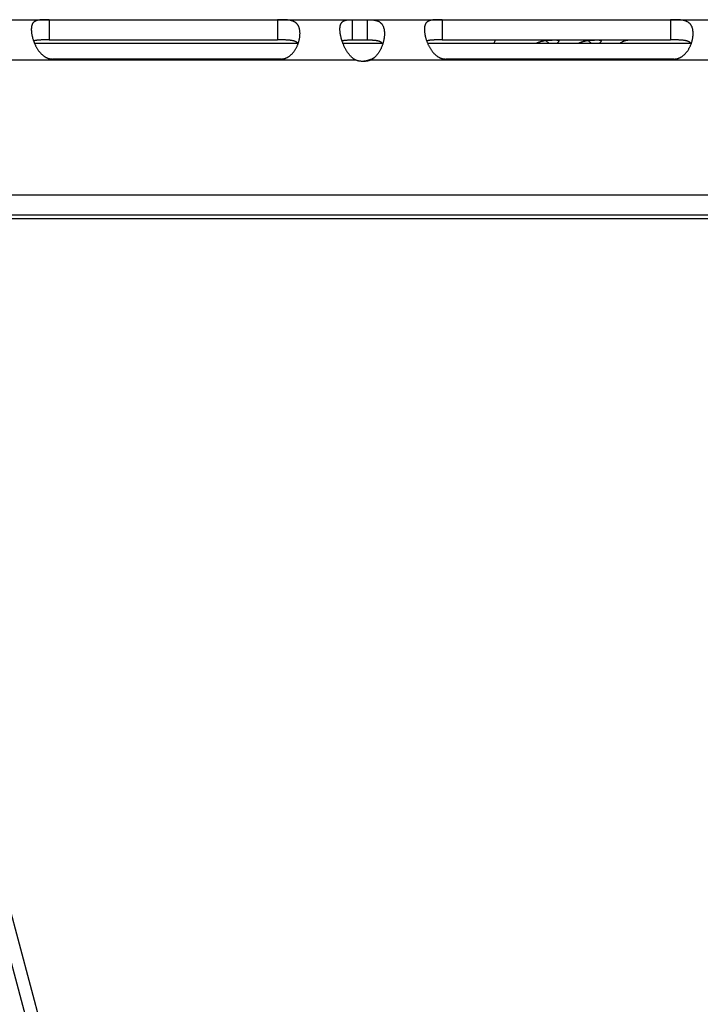
# Model space of a CAD drawing. Extents: x 7309 to 12858, y -3571 to 2626.
# Drawn here: x 10131 to 10182, y -674 to -601 of the extents above; entities that cross this region are included whole.
import ezdxf

# ---------------------------------------------------------------- set-up
doc = ezdxf.new("R2010")
doc.units = 0
doc.header["$LTSCALE"] = 5
doc.linetypes.add('AUSGEZOGEN', pattern=[0])
doc.layers.add('VLB', color=7, linetype='AUSGEZOGEN')

msp = doc.modelspace()

# ---------------------------------------------------------------- linework, layer by layer
at = {"layer": 'VLB'}
for p, q in [((10095.75, -600.59), (11005.542, -600.59)), ((10133.6, -600.591), (10133.596, -602.091)), ((10133.6, -600.591), (10150.535, -600.591)), ((10150.535, -600.591), (10150.532, -602.091)), ((10156.09, -600.59), (10156.09, -602.09)), ((10157.2, -600.59), (10157.2, -602.09)), ((10162.769, -600.591), (10162.765, -602.091)), ((10162.769, -600.591), (10179.704, -600.591)), ((10179.704, -600.591), (10179.7, -602.091)), ((10152.049, -602.349), (10132.515, -602.349)), ((10133.596, -602.091), (10150.532, -602.091)), ((10158.319, -602.349), (10155.399, -602.349)), ((10156.09, -602.09), (10157.2, -602.09)), ((10181.217, -602.349), (10161.683, -602.349)), ((10162.765, -602.091), (10179.7, -602.091)), ((10170.453, -602.13), (10170.697, -602.349)), ((10173.594, -602.13), (10173.839, -602.349)), ((10156.351, -603.59), (10128.293, -603.59)), ((10150.79, -603.51), (10133.854, -603.51)), ((10157.462, -603.59), (10157.331, -603.59)), ((10184.441, -603.59), (10157.462, -603.59)), ((10179.958, -603.51), (10163.023, -603.51)), ((10114.249, -613.59), (11099.201, -613.59)), ((10227.992, -615.09), (10118.881, -615.09)), ((10117.03, -615.349), (11096.631, -615.349)), ((10255.653, -1135.09), (10117.03, -615.349)), ((10252.71, -1127.278), (10116.573, -617.269))]:
    msp.add_line(p, q, dxfattribs=at)
for points, knots in [([(10132.28, -601.22), (10132.279, -601.232), (10132.277, -601.266), (10132.276, -601.325), (10132.278, -601.396), (10132.283, -601.47), (10132.291, -601.546), (10132.302, -601.625), (10132.317, -601.707), (10132.334, -601.79), (10132.354, -601.875), (10132.377, -601.961), (10132.398, -602.033), (10132.412, -602.076), (10132.417, -602.09)], [0, 0, 0, 0, 0.0363566, 0.1043896, 0.1754598, 0.2494694, 0.3263969, 0.4061993, 0.4886913, 0.5736481, 0.6609215, 0.7503822, 0.841765, 0.8862877, 0.8862877, 0.8862877, 0.8862877]), ([(10133.6, -600.591), (10133.581, -600.591), (10133.543, -600.591), (10133.487, -600.591), (10133.43, -600.592), (10133.374, -600.592), (10133.318, -600.593), (10133.262, -600.593), (10133.206, -600.595), (10133.15, -600.596), (10133.095, -600.598), (10133.039, -600.601), (10132.985, -600.605), (10132.93, -600.609), (10132.876, -600.615), (10132.824, -600.622), (10132.772, -600.631), (10132.722, -600.642), (10132.673, -600.656), (10132.626, -600.672), (10132.582, -600.691), (10132.54, -600.713), (10132.5, -600.738), (10132.464, -600.767), (10132.43, -600.799), (10132.4, -600.835), (10132.373, -600.875), (10132.35, -600.919), (10132.329, -600.967), (10132.313, -601.018), (10132.299, -601.072), (10132.288, -601.131), (10132.283, -601.18), (10132.28, -601.21), (10132.28, -601.22)], [0, 0, 0, 0, 0.056776, 0.113406, 0.169874, 0.226158, 0.28224, 0.3382, 0.394112, 0.449947, 0.505552, 0.560854, 0.615857, 0.670523, 0.724652, 0.777975, 0.830413, 0.881973, 0.932527, 0.981873, 1.030048, 1.077353, 1.124051, 1.170341, 1.216633, 1.263501, 1.311472, 1.360925, 1.412266, 1.465915, 1.522177, 1.581205, 1.643118, 1.671705, 1.671705, 1.671705, 1.671705]), ([(10152.198, -601.858), (10152.201, -601.835), (10152.206, -601.784), (10152.212, -601.706), (10152.214, -601.625), (10152.213, -601.546), (10152.208, -601.47), (10152.2, -601.396), (10152.188, -601.325), (10152.173, -601.256), (10152.154, -601.192), (10152.132, -601.13), (10152.107, -601.072), (10152.078, -601.017), (10152.045, -600.966), (10152.009, -600.919), (10151.97, -600.875), (10151.928, -600.835), (10151.883, -600.799), (10151.834, -600.767), (10151.783, -600.738), (10151.73, -600.713), (10151.674, -600.691), (10151.617, -600.672), (10151.558, -600.656), (10151.498, -600.643), (10151.436, -600.631), (10151.375, -600.622), (10151.313, -600.615), (10151.251, -600.609), (10151.188, -600.605), (10151.127, -600.601), (10151.065, -600.598), (10151.005, -600.596), (10150.944, -600.595), (10150.884, -600.593), (10150.825, -600.593), (10150.766, -600.592), (10150.708, -600.592), (10150.65, -600.591), (10150.593, -600.591), (10150.554, -600.591), (10150.535, -600.591)], [0, 0, 0, 0, 0.069567, 0.152987, 0.234295, 0.313332, 0.389986, 0.46429, 0.536304, 0.60602, 0.673468, 0.738812, 0.802283, 0.864074, 0.924384, 0.983542, 1.041953, 1.099942, 1.15773, 1.215657, 1.274097, 1.333212, 1.392923, 1.453281, 1.514443, 1.5763, 1.638507, 1.700854, 1.763331, 1.82585, 1.888118, 1.949936, 2.011295, 2.072234, 2.132701, 2.192563, 2.251815, 2.310558, 2.368893, 2.426816, 2.484314, 2.541379, 2.541379, 2.541379, 2.541379]), ([(10155.311, -602.09), (10155.304, -602.067), (10155.288, -602.015), (10155.267, -601.932), (10155.245, -601.843), (10155.227, -601.756), (10155.212, -601.671), (10155.199, -601.589), (10155.189, -601.509), (10155.183, -601.431), (10155.179, -601.357), (10155.178, -601.285), (10155.179, -601.233), (10155.181, -601.205), (10155.181, -601.199)], [0, 0, 0, 0, 0.071081, 0.1647136, 0.2561275, 0.3450911, 0.4314479, 0.5150614, 0.5957672, 0.6734426, 0.7480258, 0.8194436, 0.8876402, 0.9048639, 0.9048639, 0.9048639, 0.9048639]), ([(10155.181, -601.199), (10155.182, -601.183), (10155.186, -601.147), (10155.193, -601.091), (10155.204, -601.033), (10155.218, -600.979), (10155.235, -600.929), (10155.256, -600.882), (10155.28, -600.839), (10155.307, -600.8), (10155.338, -600.765), (10155.372, -600.734), (10155.409, -600.706), (10155.449, -600.683), (10155.492, -600.662), (10155.538, -600.645), (10155.586, -600.631), (10155.637, -600.62), (10155.689, -600.611), (10155.744, -600.604), (10155.799, -600.599), (10155.856, -600.595), (10155.914, -600.592), (10155.972, -600.591), (10156.031, -600.59), (10156.07, -600.59), (10156.09, -600.59)], [0, 0, 0, 0, 0.047776, 0.109632, 0.16842, 0.224289, 0.277497, 0.328337, 0.377155, 0.424447, 0.470752, 0.516567, 0.562455, 0.60897, 0.656472, 0.705223, 0.755491, 0.80733, 0.860586, 0.915244, 0.971208, 1.028148, 1.085887, 1.144355, 1.20338, 1.262674, 1.262674, 1.262674, 1.262674]), ([(10157.2, -600.59), (10157.222, -600.59), (10157.265, -600.59), (10157.332, -600.591), (10157.398, -600.593), (10157.464, -600.595), (10157.531, -600.599), (10157.597, -600.604), (10157.662, -600.611), (10157.727, -600.62), (10157.79, -600.631), (10157.852, -600.645), (10157.912, -600.662), (10157.97, -600.683), (10158.025, -600.706), (10158.078, -600.734), (10158.128, -600.765), (10158.174, -600.8), (10158.218, -600.839), (10158.258, -600.881), (10158.295, -600.928), (10158.329, -600.978), (10158.359, -601.033), (10158.386, -601.09), (10158.41, -601.152), (10158.43, -601.217), (10158.447, -601.285), (10158.46, -601.357), (10158.47, -601.431), (10158.477, -601.508), (10158.48, -601.589), (10158.48, -601.671), (10158.477, -601.756), (10158.47, -601.838), (10158.464, -601.891), (10158.461, -601.915)], [0, 0, 0, 0, 0.065623, 0.131781, 0.198193, 0.264701, 0.331256, 0.397676, 0.463571, 0.528805, 0.593294, 0.656732, 0.719009, 0.780217, 0.840371, 0.89956, 0.958097, 1.016307, 1.074482, 1.133026, 1.192371, 1.252841, 1.314761, 1.378456, 1.444163, 1.512048, 1.582271, 1.654951, 1.730124, 1.807801, 1.888001, 1.970674, 2.055722, 2.143068, 2.216233, 2.216233, 2.216233, 2.216233]), ([(10161.448, -601.22), (10161.447, -601.232), (10161.446, -601.266), (10161.445, -601.325), (10161.447, -601.396), (10161.452, -601.47), (10161.46, -601.546), (10161.471, -601.625), (10161.485, -601.707), (10161.502, -601.79), (10161.522, -601.875), (10161.546, -601.961), (10161.567, -602.033), (10161.581, -602.076), (10161.586, -602.09)], [0, 0, 0, 0, 0.0363566, 0.1043896, 0.1754598, 0.2494694, 0.3263969, 0.4061993, 0.4886913, 0.5736481, 0.6609215, 0.7503822, 0.841765, 0.8862877, 0.8862877, 0.8862877, 0.8862877]), ([(10162.769, -600.591), (10162.75, -600.591), (10162.712, -600.591), (10162.655, -600.591), (10162.599, -600.592), (10162.542, -600.592), (10162.486, -600.593), (10162.43, -600.593), (10162.375, -600.595), (10162.319, -600.596), (10162.263, -600.598), (10162.208, -600.601), (10162.153, -600.605), (10162.099, -600.609), (10162.045, -600.615), (10161.992, -600.622), (10161.94, -600.631), (10161.89, -600.642), (10161.841, -600.656), (10161.795, -600.672), (10161.75, -600.691), (10161.708, -600.713), (10161.669, -600.738), (10161.632, -600.767), (10161.599, -600.799), (10161.569, -600.835), (10161.542, -600.875), (10161.518, -600.919), (10161.498, -600.967), (10161.481, -601.018), (10161.467, -601.072), (10161.457, -601.131), (10161.451, -601.18), (10161.449, -601.21), (10161.448, -601.22)], [0, 0, 0, 0, 0.056776, 0.113406, 0.169874, 0.226158, 0.28224, 0.3382, 0.394112, 0.449947, 0.505552, 0.560854, 0.615857, 0.670523, 0.724652, 0.777975, 0.830413, 0.881973, 0.932527, 0.981873, 1.030048, 1.077353, 1.124051, 1.170341, 1.216633, 1.263501, 1.311472, 1.360925, 1.412266, 1.465915, 1.522177, 1.581205, 1.643118, 1.671705, 1.671705, 1.671705, 1.671705]), ([(10181.367, -601.858), (10181.37, -601.835), (10181.375, -601.784), (10181.38, -601.706), (10181.383, -601.625), (10181.381, -601.546), (10181.377, -601.47), (10181.368, -601.396), (10181.357, -601.325), (10181.342, -601.256), (10181.323, -601.192), (10181.301, -601.13), (10181.275, -601.072), (10181.246, -601.017), (10181.214, -600.966), (10181.178, -600.919), (10181.139, -600.875), (10181.097, -600.835), (10181.051, -600.799), (10181.003, -600.767), (10180.952, -600.738), (10180.898, -600.713), (10180.843, -600.691), (10180.785, -600.672), (10180.726, -600.656), (10180.666, -600.643), (10180.605, -600.631), (10180.543, -600.622), (10180.481, -600.615), (10180.419, -600.609), (10180.357, -600.605), (10180.295, -600.601), (10180.234, -600.598), (10180.173, -600.596), (10180.113, -600.595), (10180.053, -600.593), (10179.994, -600.593), (10179.935, -600.592), (10179.876, -600.592), (10179.819, -600.591), (10179.761, -600.591), (10179.723, -600.591), (10179.704, -600.591)], [0, 0, 0, 0, 0.069567, 0.152987, 0.234295, 0.313332, 0.389986, 0.46429, 0.536304, 0.60602, 0.673468, 0.738812, 0.802283, 0.864074, 0.924384, 0.983542, 1.041953, 1.099942, 1.15773, 1.215657, 1.274097, 1.333212, 1.392923, 1.453281, 1.514443, 1.5763, 1.638507, 1.700854, 1.763331, 1.82585, 1.888118, 1.949936, 2.011295, 2.072234, 2.132701, 2.192563, 2.251815, 2.310558, 2.368893, 2.426816, 2.484314, 2.541379, 2.541379, 2.541379, 2.541379]), ([(10152.157, -602.09), (10152.16, -602.076), (10152.17, -602.033), (10152.184, -601.961), (10152.193, -601.897), (10152.197, -601.863), (10152.198, -601.858)], [0, 0, 0, 0, 0.0433897, 0.1325201, 0.2199125, 0.2357909, 0.2357909, 0.2357909, 0.2357909]), ([(10158.461, -601.915), (10158.46, -601.921), (10158.456, -601.956), (10158.446, -602.015), (10158.437, -602.067), (10158.432, -602.09)], [0, 0, 0, 0, 0.0163823, 0.1079471, 0.1773852, 0.1773852, 0.1773852, 0.1773852]), ([(10181.326, -602.09), (10181.329, -602.076), (10181.338, -602.033), (10181.352, -601.961), (10181.362, -601.897), (10181.366, -601.863), (10181.367, -601.858)], [0, 0, 0, 0, 0.0433897, 0.1325201, 0.2199125, 0.2357909, 0.2357909, 0.2357909, 0.2357909]), ([(10132.417, -602.09), (10132.422, -602.105), (10132.431, -602.132), (10132.44, -602.159), (10132.444, -602.17)], [0, 0, 0, 0, 0.04842165, 0.08417531, 0.08417531, 0.08417531, 0.08417531]), ([(10133.596, -602.091), (10133.565, -602.091), (10133.501, -602.091), (10133.407, -602.091), (10133.314, -602.091), (10133.223, -602.092), (10133.135, -602.093), (10133.05, -602.095), (10132.969, -602.097), (10132.892, -602.101), (10132.819, -602.105), (10132.75, -602.111), (10132.686, -602.118), (10132.627, -602.126), (10132.572, -602.135), (10132.521, -602.147), (10132.479, -602.158), (10132.454, -602.166), (10132.444, -602.17)], [0, 0, 0, 0, 0.095574, 0.19029, 0.283287, 0.374104, 0.462369, 0.547328, 0.628644, 0.706164, 0.779392, 0.848147, 0.912627, 0.972767, 1.028461, 1.080075, 1.128006, 1.158987, 1.158987, 1.158987, 1.158987]), ([(10132.444, -602.17), (10132.451, -602.188), (10132.469, -602.236), (10132.499, -602.314), (10132.537, -602.402), (10132.578, -602.489), (10132.621, -602.574), (10132.667, -602.658), (10132.716, -602.739), (10132.766, -602.817), (10132.819, -602.892), (10132.873, -602.963), (10132.928, -603.03), (10132.985, -603.092), (10133.042, -603.15), (10133.101, -603.203), (10133.159, -603.251), (10133.218, -603.295), (10133.276, -603.334), (10133.335, -603.369), (10133.394, -603.4), (10133.452, -603.426), (10133.51, -603.449), (10133.568, -603.468), (10133.625, -603.483), (10133.683, -603.495), (10133.74, -603.504), (10133.797, -603.509), (10133.835, -603.51), (10133.854, -603.51)], [0, 0, 0, 0, 0.058485, 0.153813, 0.249868, 0.34608, 0.442091, 0.537685, 0.632411, 0.72556, 0.816778, 0.906033, 0.993038, 1.077303, 1.158647, 1.237232, 1.313175, 1.386375, 1.456875, 1.524942, 1.590895, 1.654942, 1.717191, 1.777877, 1.83733, 1.895868, 1.953691, 2.010984, 2.067932, 2.067932, 2.067932, 2.067932]), ([(10152.071, -602.383), (10152.067, -602.377), (10152.058, -602.361), (10152.041, -602.338), (10152.019, -602.313), (10151.994, -602.289), (10151.966, -602.266), (10151.935, -602.245), (10151.9, -602.225), (10151.862, -602.206), (10151.82, -602.189), (10151.775, -602.173), (10151.725, -602.159), (10151.672, -602.147), (10151.614, -602.135), (10151.552, -602.126), (10151.485, -602.118), (10151.415, -602.111), (10151.34, -602.105), (10151.261, -602.101), (10151.178, -602.097), (10151.092, -602.095), (10151.003, -602.093), (10150.912, -602.092), (10150.818, -602.091), (10150.723, -602.091), (10150.628, -602.091), (10150.564, -602.091), (10150.532, -602.091)], [0, 0, 0, 0, 0.021223, 0.053605, 0.086868, 0.121267, 0.157108, 0.194773, 0.234624, 0.276923, 0.321904, 0.369942, 0.421428, 0.476522, 0.535256, 0.59797, 0.664977, 0.736065, 0.811083, 0.890173, 0.973076, 1.059206, 1.148357, 1.240139, 1.333736, 1.428746, 1.524682, 1.620665, 1.620665, 1.620665, 1.620665]), ([(10150.79, -603.51), (10150.809, -603.51), (10150.847, -603.509), (10150.904, -603.504), (10150.961, -603.495), (10151.018, -603.483), (10151.076, -603.468), (10151.134, -603.449), (10151.191, -603.426), (10151.25, -603.4), (10151.308, -603.369), (10151.366, -603.334), (10151.424, -603.295), (10151.482, -603.251), (10151.539, -603.203), (10151.596, -603.15), (10151.652, -603.092), (10151.707, -603.03), (10151.76, -602.963), (10151.811, -602.892), (10151.86, -602.817), (10151.907, -602.739), (10151.951, -602.658), (10151.992, -602.574), (10152.03, -602.489), (10152.055, -602.425), (10152.068, -602.389), (10152.071, -602.383)], [0, 0, 0, 0, 0.05694, 0.114209, 0.171988, 0.230458, 0.289813, 0.350361, 0.412422, 0.476219, 0.541847, 0.609499, 0.679476, 0.752027, 0.82718, 0.90482, 0.985049, 1.068017, 1.153535, 1.241118, 1.330485, 1.421609, 1.514151, 1.607432, 1.701031, 1.794758, 1.814504, 1.814504, 1.814504, 1.814504]), ([(10152.071, -602.383), (10152.079, -602.36), (10152.097, -602.307), (10152.123, -602.225), (10152.143, -602.151), (10152.154, -602.105), (10152.157, -602.09)], [0, 0, 0, 0, 0.0737883, 0.1665972, 0.2583601, 0.3055311, 0.3055311, 0.3055311, 0.3055311]), ([(10155.333, -602.162), (10155.328, -602.146), (10155.32, -602.122), (10155.313, -602.098), (10155.311, -602.09)], [0, 0, 0, 0, 0.05072978, 0.07526372, 0.07526372, 0.07526372, 0.07526372]), ([(10155.333, -602.162), (10155.34, -602.16), (10155.361, -602.152), (10155.398, -602.141), (10155.447, -602.129), (10155.5, -602.12), (10155.557, -602.111), (10155.62, -602.105), (10155.687, -602.099), (10155.758, -602.096), (10155.835, -602.093), (10155.917, -602.091), (10156.002, -602.09), (10156.06, -602.09), (10156.09, -602.09)], [0, 0, 0, 0, 0.0215176, 0.067467, 0.1172092, 0.170942, 0.2289765, 0.2915042, 0.3584999, 0.4304075, 0.5074271, 0.58912, 0.674884, 0.7639381, 0.7639381, 0.7639381, 0.7639381]), ([(10156.351, -603.59), (10156.33, -603.579), (10156.288, -603.554), (10156.225, -603.513), (10156.162, -603.467), (10156.1, -603.417), (10156.038, -603.361), (10155.977, -603.301), (10155.916, -603.236), (10155.857, -603.166), (10155.799, -603.092), (10155.743, -603.014), (10155.689, -602.933), (10155.637, -602.848), (10155.587, -602.76), (10155.54, -602.671), (10155.496, -602.579), (10155.454, -602.487), (10155.416, -602.394), (10155.38, -602.3), (10155.353, -602.223), (10155.338, -602.177), (10155.333, -602.162)], [0, 0, 0, 0, 0.072279, 0.147137, 0.224564, 0.304681, 0.38773, 0.47376, 0.5625, 0.653935, 0.748018, 0.84426, 0.942309, 1.041962, 1.142719, 1.244054, 1.34568, 1.447217, 1.548168, 1.648231, 1.747152, 1.79383, 1.79383, 1.79383, 1.79383]), ([(10157.2, -602.09), (10157.231, -602.09), (10157.293, -602.09), (10157.384, -602.091), (10157.471, -602.093), (10157.554, -602.096), (10157.633, -602.099), (10157.707, -602.105), (10157.777, -602.111), (10157.842, -602.12), (10157.903, -602.13), (10157.959, -602.141), (10158.011, -602.154), (10158.06, -602.169), (10158.104, -602.185), (10158.144, -602.203), (10158.181, -602.223), (10158.214, -602.244), (10158.244, -602.266), (10158.271, -602.29), (10158.295, -602.316), (10158.315, -602.343), (10158.333, -602.371), (10158.344, -602.391), (10158.349, -602.403), (10158.35, -602.404)], [0, 0, 0, 0, 0.093823, 0.185029, 0.272748, 0.356276, 0.435068, 0.509262, 0.579266, 0.644956, 0.706447, 0.763981, 0.81766, 0.867791, 0.914764, 0.958836, 1.00031, 1.03957, 1.07696, 1.112783, 1.147381, 1.18111, 1.214271, 1.247143, 1.251202, 1.251202, 1.251202, 1.251202]), ([(10158.35, -602.404), (10158.341, -602.432), (10158.32, -602.49), (10158.286, -602.579), (10158.247, -602.671), (10158.205, -602.76), (10158.16, -602.848), (10158.111, -602.933), (10158.06, -603.014), (10158.006, -603.093), (10157.951, -603.167), (10157.893, -603.236), (10157.844, -603.29), (10157.814, -603.32), (10157.805, -603.33)], [0, 0, 0, 0, 0.087128, 0.18633, 0.285713, 0.384924, 0.483702, 0.581545, 0.677972, 0.772789, 0.865649, 0.956064, 1.043977, 1.083936, 1.083936, 1.083936, 1.083936]), ([(10158.432, -602.09), (10158.431, -602.098), (10158.423, -602.137), (10158.407, -602.207), (10158.382, -602.3), (10158.362, -602.366), (10158.351, -602.4), (10158.35, -602.404)], [0, 0, 0, 0, 0.02396, 0.1190428, 0.2155783, 0.3132369, 0.3246744, 0.3246744, 0.3246744, 0.3246744]), ([(10161.586, -602.09), (10161.591, -602.105), (10161.6, -602.132), (10161.609, -602.159), (10161.613, -602.17)], [0, 0, 0, 0, 0.04842165, 0.08417531, 0.08417531, 0.08417531, 0.08417531]), ([(10162.765, -602.091), (10162.733, -602.091), (10162.67, -602.091), (10162.575, -602.091), (10162.482, -602.091), (10162.392, -602.092), (10162.304, -602.093), (10162.219, -602.095), (10162.138, -602.097), (10162.06, -602.101), (10161.987, -602.105), (10161.919, -602.111), (10161.855, -602.118), (10161.795, -602.126), (10161.74, -602.135), (10161.69, -602.147), (10161.648, -602.158), (10161.623, -602.166), (10161.613, -602.17)], [0, 0, 0, 0, 0.095574, 0.19029, 0.283287, 0.374104, 0.462369, 0.547328, 0.628644, 0.706164, 0.779392, 0.848147, 0.912627, 0.972767, 1.028461, 1.080075, 1.128006, 1.158987, 1.158987, 1.158987, 1.158987]), ([(10161.613, -602.17), (10161.619, -602.188), (10161.637, -602.236), (10161.668, -602.314), (10161.706, -602.402), (10161.746, -602.489), (10161.79, -602.574), (10161.836, -602.658), (10161.884, -602.739), (10161.935, -602.817), (10161.987, -602.892), (10162.041, -602.963), (10162.097, -603.03), (10162.154, -603.092), (10162.211, -603.15), (10162.269, -603.203), (10162.328, -603.251), (10162.386, -603.295), (10162.445, -603.334), (10162.504, -603.369), (10162.562, -603.4), (10162.62, -603.426), (10162.679, -603.449), (10162.736, -603.468), (10162.794, -603.483), (10162.851, -603.495), (10162.909, -603.504), (10162.966, -603.509), (10163.004, -603.51), (10163.023, -603.51)], [0, 0, 0, 0, 0.058485, 0.153813, 0.249868, 0.34608, 0.442091, 0.537685, 0.632411, 0.72556, 0.816778, 0.906033, 0.993038, 1.077303, 1.158647, 1.237232, 1.313175, 1.386375, 1.456875, 1.524942, 1.590895, 1.654942, 1.717191, 1.777877, 1.83733, 1.895868, 1.953691, 2.010984, 2.067932, 2.067932, 2.067932, 2.067932]), ([(10166.6, -602.349), (10166.604, -602.34), (10166.623, -602.292), (10166.66, -602.205), (10166.696, -602.128), (10166.715, -602.09)], [0, 0, 0, 0, 0.0283868, 0.1558027, 0.2828742, 0.2828742, 0.2828742, 0.2828742]), ([(10169.727, -602.349), (10169.731, -602.347), (10169.751, -602.335), (10169.79, -602.315), (10169.843, -602.29), (10169.899, -602.266), (10169.957, -602.244), (10170.017, -602.223), (10170.08, -602.204), (10170.144, -602.187), (10170.211, -602.171), (10170.28, -602.157), (10170.35, -602.145), (10170.421, -602.134), (10170.494, -602.125), (10170.566, -602.117), (10170.639, -602.111), (10170.711, -602.106), (10170.781, -602.103), (10170.851, -602.1), (10170.918, -602.098), (10170.982, -602.096), (10171.043, -602.096), (10171.1, -602.095), (10171.153, -602.095), (10171.202, -602.096), (10171.246, -602.096), (10171.286, -602.098), (10171.32, -602.1), (10171.35, -602.102), (10171.374, -602.106), (10171.394, -602.111), (10171.409, -602.117), (10171.42, -602.124), (10171.426, -602.132), (10171.427, -602.137), (10171.427, -602.138)], [0, 0, 0, 0, 0.013686, 0.070977, 0.129906, 0.190435, 0.252503, 0.31621, 0.381707, 0.448885, 0.517472, 0.587427, 0.658773, 0.73111, 0.803922, 0.877051, 0.950146, 1.022429, 1.093444, 1.162867, 1.229966, 1.294192, 1.355281, 1.412688, 1.465962, 1.514958, 1.559343, 1.598837, 1.633448, 1.663121, 1.68786, 1.707982, 1.723984, 1.736661, 1.747468, 1.751592, 1.751592, 1.751592, 1.751592]), ([(10171.427, -602.138), (10171.428, -602.141), (10171.428, -602.147), (10171.427, -602.158), (10171.421, -602.172), (10171.413, -602.188), (10171.403, -602.205), (10171.39, -602.224), (10171.375, -602.245), (10171.359, -602.267), (10171.341, -602.291), (10171.321, -602.316), (10171.307, -602.336), (10171.298, -602.347), (10171.296, -602.349)], [0, 0, 0, 0, 0.0067809, 0.0192384, 0.0340867, 0.0516583, 0.0719968, 0.0949416, 0.1203062, 0.1479785, 0.1778204, 0.2096178, 0.2431615, 0.2516402, 0.2516402, 0.2516402, 0.2516402]), ([(10172.869, -602.349), (10172.872, -602.347), (10172.893, -602.335), (10172.931, -602.315), (10172.985, -602.29), (10173.04, -602.266), (10173.098, -602.244), (10173.159, -602.223), (10173.221, -602.204), (10173.286, -602.187), (10173.353, -602.171), (10173.422, -602.157), (10173.492, -602.145), (10173.563, -602.134), (10173.635, -602.125), (10173.708, -602.117), (10173.78, -602.111), (10173.852, -602.106), (10173.923, -602.103), (10173.992, -602.1), (10174.059, -602.098), (10174.123, -602.096), (10174.184, -602.096), (10174.242, -602.095), (10174.295, -602.095), (10174.344, -602.096), (10174.388, -602.096), (10174.427, -602.098), (10174.462, -602.1), (10174.491, -602.102), (10174.516, -602.106), (10174.536, -602.111), (10174.551, -602.117), (10174.562, -602.124), (10174.567, -602.132), (10174.569, -602.137), (10174.569, -602.138)], [0, 0, 0, 0, 0.013686, 0.070977, 0.129906, 0.190435, 0.252503, 0.31621, 0.381707, 0.448885, 0.517472, 0.587427, 0.658773, 0.73111, 0.803922, 0.877051, 0.950146, 1.022429, 1.093444, 1.162867, 1.229966, 1.294192, 1.355281, 1.412688, 1.465962, 1.514958, 1.559343, 1.598837, 1.633448, 1.663121, 1.68786, 1.707982, 1.723984, 1.736661, 1.747468, 1.751592, 1.751592, 1.751592, 1.751592]), ([(10174.569, -602.138), (10174.57, -602.141), (10174.57, -602.147), (10174.568, -602.158), (10174.563, -602.172), (10174.555, -602.188), (10174.544, -602.205), (10174.532, -602.224), (10174.517, -602.245), (10174.5, -602.267), (10174.482, -602.291), (10174.463, -602.316), (10174.448, -602.336), (10174.44, -602.347), (10174.438, -602.349)], [0, 0, 0, 0, 0.0067809, 0.0192384, 0.0340867, 0.0516583, 0.0719968, 0.0949416, 0.1203062, 0.1479785, 0.1778204, 0.2096178, 0.2431615, 0.2516402, 0.2516402, 0.2516402, 0.2516402]), ([(10175.945, -602.349), (10175.952, -602.343), (10175.978, -602.323), (10176.024, -602.291), (10176.083, -602.253), (10176.144, -602.219), (10176.206, -602.189), (10176.269, -602.163), (10176.334, -602.141), (10176.4, -602.122), (10176.466, -602.108), (10176.533, -602.098), (10176.588, -602.093), (10176.622, -602.091), (10176.633, -602.091)], [0, 0, 0, 0, 0.0273227, 0.0979013, 0.1679764, 0.2374833, 0.3064924, 0.375189, 0.4435317, 0.5114805, 0.5791394, 0.6466985, 0.7141315, 0.7471653, 0.7471653, 0.7471653, 0.7471653]), ([(10181.239, -602.383), (10181.236, -602.377), (10181.226, -602.361), (10181.21, -602.338), (10181.188, -602.313), (10181.163, -602.289), (10181.135, -602.266), (10181.104, -602.245), (10181.069, -602.225), (10181.031, -602.206), (10180.989, -602.189), (10180.943, -602.173), (10180.894, -602.159), (10180.84, -602.147), (10180.782, -602.135), (10180.72, -602.126), (10180.654, -602.118), (10180.583, -602.111), (10180.508, -602.105), (10180.429, -602.101), (10180.347, -602.097), (10180.261, -602.095), (10180.172, -602.093), (10180.08, -602.092), (10179.987, -602.091), (10179.892, -602.091), (10179.796, -602.091), (10179.732, -602.091), (10179.7, -602.091)], [0, 0, 0, 0, 0.021223, 0.053605, 0.086868, 0.121267, 0.157108, 0.194773, 0.234624, 0.276923, 0.321904, 0.369942, 0.421428, 0.476522, 0.535256, 0.59797, 0.664977, 0.736065, 0.811083, 0.890173, 0.973076, 1.059206, 1.148357, 1.240139, 1.333736, 1.428746, 1.524682, 1.620665, 1.620665, 1.620665, 1.620665]), ([(10179.958, -603.51), (10179.977, -603.51), (10180.015, -603.509), (10180.072, -603.504), (10180.13, -603.495), (10180.187, -603.483), (10180.245, -603.468), (10180.302, -603.449), (10180.36, -603.426), (10180.418, -603.4), (10180.476, -603.369), (10180.534, -603.334), (10180.592, -603.295), (10180.65, -603.251), (10180.708, -603.203), (10180.765, -603.15), (10180.82, -603.092), (10180.875, -603.03), (10180.928, -602.963), (10180.98, -602.892), (10181.029, -602.817), (10181.076, -602.739), (10181.12, -602.658), (10181.161, -602.574), (10181.199, -602.489), (10181.224, -602.425), (10181.237, -602.389), (10181.239, -602.383)], [0, 0, 0, 0, 0.05694, 0.114209, 0.171988, 0.230458, 0.289813, 0.350361, 0.412422, 0.476219, 0.541847, 0.609499, 0.679476, 0.752027, 0.82718, 0.90482, 0.985049, 1.068017, 1.153535, 1.241118, 1.330485, 1.421609, 1.514151, 1.607432, 1.701031, 1.794758, 1.814504, 1.814504, 1.814504, 1.814504]), ([(10181.239, -602.383), (10181.248, -602.36), (10181.266, -602.307), (10181.291, -602.225), (10181.312, -602.151), (10181.322, -602.105), (10181.326, -602.09)], [0, 0, 0, 0, 0.0737883, 0.1665972, 0.2583601, 0.3055311, 0.3055311, 0.3055311, 0.3055311]), ([(10157.805, -603.33), (10157.794, -603.341), (10157.763, -603.37), (10157.712, -603.417), (10157.65, -603.467), (10157.588, -603.513), (10157.525, -603.554), (10157.483, -603.579), (10157.462, -603.59)], [0, 0, 0, 0, 0.045431, 0.1279984, 0.2077779, 0.2849903, 0.3597355, 0.4319813, 0.4319813, 0.4319813, 0.4319813]), ([(10157.805, -603.33), (10157.789, -603.345), (10157.756, -603.376), (10157.704, -603.42), (10157.649, -603.459), (10157.593, -603.492), (10157.537, -603.521), (10157.499, -603.536), (10157.48, -603.543)], [0, 0, 0, 0, 0.0661699, 0.1354202, 0.2025677, 0.2678517, 0.3315493, 0.3908742, 0.3908742, 0.3908742, 0.3908742]), ([(10156.841, -603.686), (10156.839, -603.686), (10156.814, -603.685), (10156.765, -603.682), (10156.694, -603.674), (10156.624, -603.663), (10156.555, -603.65), (10156.486, -603.633), (10156.418, -603.613), (10156.373, -603.598), (10156.351, -603.59)], [0, 0, 0, 0, 0.0054192, 0.0762177, 0.1470181, 0.2178207, 0.288627, 0.3594379, 0.4302546, 0.5010782, 0.5010782, 0.5010782, 0.5010782]), ([(10156.906, -603.682), (10156.886, -603.684), (10156.864, -603.685), (10156.843, -603.686), (10156.841, -603.686)], [0, 0, 0, 0, 0.05966946, 0.06508863, 0.06508863, 0.06508863, 0.06508863]), ([(10157.331, -603.59), (10157.309, -603.598), (10157.264, -603.613), (10157.196, -603.633), (10157.127, -603.65), (10157.058, -603.663), (10156.988, -603.674), (10156.937, -603.679), (10156.91, -603.682), (10156.906, -603.682)], [0, 0, 0, 0, 0.0708236, 0.1416404, 0.2124513, 0.2832575, 0.3540602, 0.4248605, 0.4359918, 0.4359918, 0.4359918, 0.4359918]), ([(10157.462, -603.59), (10157.439, -603.598), (10157.395, -603.613), (10157.327, -603.633), (10157.258, -603.65), (10157.188, -603.663), (10157.118, -603.674), (10157.048, -603.682), (10156.977, -603.686), (10156.93, -603.687), (10156.906, -603.687)], [0, 0, 0, 0, 0.0708236, 0.1416404, 0.2124513, 0.2832575, 0.3540602, 0.4248605, 0.4956591, 0.5664589, 0.5664589, 0.5664589, 0.5664589]), ([(10157.48, -603.543), (10157.461, -603.55), (10157.412, -603.567), (10157.362, -603.582), (10157.331, -603.59)], [0, 0, 0, 0, 0.0615275, 0.1569375, 0.1569375, 0.1569375, 0.1569375])]:
    msp.add_open_spline(points, degree=3, knots=knots, dxfattribs=at)
msp.add_open_spline([(10156.906, -603.687), (10156.885, -603.687), (10156.863, -603.687), (10156.841, -603.686)], degree=3, dxfattribs=at)

doc.saveas('drawing.dxf')
